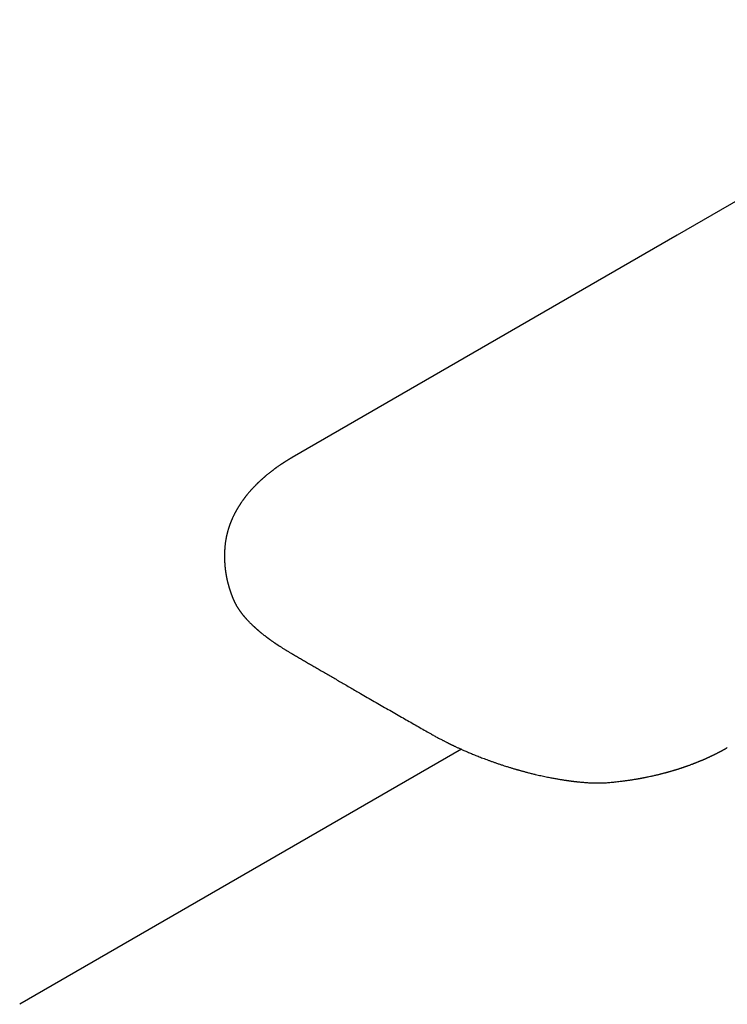
# Model space of a CAD drawing. Units: millimetres. Extents: x 8 to 520, y 12 to 364.
# Drawn here: x 401 to 450, y 124 to 192 of the extents above; entities that cross this region are included whole.
import ezdxf

# ---------------------------------------------------------------- set-up
doc = ezdxf.new("R2010")
doc.units = ezdxf.units.MM

msp = doc.modelspace()

# ---------------------------------------------------------------- linework, layer by layer
at = {"color": 7, "linetype": 'Continuous', "lineweight": 30}
for p, q in [((415.087, 155.461), (415.087, 155.463)), ((415.091, 155.548), (415.09, 155.525)), ((415.689, 152.14), (415.69, 152.139)), ((419.567, 148.51), (419.592, 148.495)), ((429.252, 142.918), (429.277, 142.904)), ((431.328, 141.87), (401.032, 124.381)), ((436.375, 140.154), (436.394, 140.15)), ((436.394, 140.151), (436.394, 140.151)), ((441.268, 139.579), (441.275, 139.58))]:
    msp.add_line(p, q, dxfattribs=at)
at = {"color": 7, "linetype": 'Continuous', "lineweight": 30, "flags": 128}
msp.add_lwpolyline([(471.739, 191.903), (446.14, 177.125), (419.728, 161.879)], dxfattribs=at)
at = {"color": 7, "linetype": 'Continuous', "lineweight": 30}
for points, knots in [([(419.728, 161.879), (419.714, 161.871), (419.688, 161.855), (419.652, 161.834), (419.621, 161.816), (419.595, 161.801), (419.574, 161.788), (419.557, 161.778), (419.544, 161.77), (419.532, 161.763), (419.52, 161.756), (419.507, 161.748), (419.49, 161.738), (419.469, 161.725), (419.441, 161.708), (419.41, 161.689), (419.377, 161.669), (419.346, 161.65), (419.313, 161.629), (419.278, 161.607), (419.242, 161.585), (419.209, 161.564), (419.179, 161.545), (419.151, 161.527), (419.126, 161.51), (419.1, 161.494), (419.076, 161.478), (419.057, 161.466), (419.044, 161.457), (419.034, 161.451), (419.025, 161.445), (419.015, 161.438), (419.002, 161.429), (418.986, 161.419), (418.966, 161.406), (418.94, 161.388), (418.909, 161.368), (418.877, 161.346), (418.832, 161.315), (418.774, 161.275), (418.719, 161.237), (418.678, 161.208), (418.655, 161.192), (418.637, 161.178), (418.623, 161.169), (418.611, 161.16), (418.598, 161.151), (418.582, 161.139), (418.562, 161.125), (418.54, 161.109), (418.518, 161.092), (418.485, 161.068), (418.443, 161.037), (418.392, 160.999), (418.343, 160.962), (418.296, 160.926), (418.25, 160.891), (418.2, 160.852), (418.146, 160.809), (418.085, 160.76), (418.023, 160.71), (417.961, 160.659), (417.906, 160.613), (417.857, 160.571), (417.814, 160.535), (417.772, 160.498), (417.729, 160.461), (417.69, 160.426), (417.655, 160.395), (417.626, 160.369), (417.598, 160.344), (417.568, 160.316), (417.534, 160.285), (417.5, 160.253), (417.466, 160.222), (417.435, 160.192), (417.407, 160.166), (417.382, 160.142), (417.36, 160.12), (417.338, 160.098), (417.313, 160.074), (417.285, 160.047), (417.255, 160.017), (417.219, 159.981), (417.179, 159.941), (417.136, 159.896), (417.094, 159.853), (417.057, 159.814), (417.024, 159.778), (416.994, 159.746), (416.964, 159.713), (416.936, 159.682), (416.91, 159.653), (416.885, 159.626), (416.859, 159.596), (416.828, 159.561), (416.794, 159.521), (416.752, 159.473), (416.708, 159.42), (416.661, 159.364), (416.627, 159.323), (416.603, 159.292), (416.585, 159.27), (416.565, 159.245), (416.541, 159.215), (416.515, 159.181), (416.485, 159.142), (416.465, 159.115), (416.454, 159.101)], [0, 0, 0, 0, 0.01026, 0.01927, 0.027028, 0.033534, 0.038788, 0.04279, 0.045695, 0.049001, 0.051658, 0.054671, 0.058544, 0.064275, 0.071224, 0.079391, 0.087925, 0.095924, 0.103388, 0.113581, 0.122569, 0.130725, 0.139705, 0.145873, 0.152446, 0.159423, 0.165917, 0.170971, 0.174314, 0.176488, 0.178637, 0.181413, 0.184816, 0.188846, 0.193503, 0.200932, 0.209394, 0.218143, 0.227076, 0.245497, 0.264658, 0.272201, 0.278592, 0.283657, 0.287397, 0.290027, 0.293491, 0.297991, 0.303528, 0.309917, 0.316198, 0.322233, 0.337559, 0.351709, 0.364984, 0.378918, 0.392342, 0.404746, 0.421949, 0.440161, 0.458458, 0.476667, 0.495641, 0.508414, 0.521413, 0.534535, 0.547779, 0.560631, 0.571522, 0.580498, 0.588376, 0.598087, 0.609462, 0.620637, 0.631577, 0.641731, 0.651051, 0.659179, 0.66636, 0.673304, 0.681478, 0.690928, 0.701395, 0.71209, 0.727077, 0.742389, 0.757165, 0.770712, 0.781425, 0.792237, 0.80324, 0.813811, 0.823079, 0.831108, 0.841105, 0.852524, 0.865392, 0.879726, 0.899075, 0.916892, 0.933435, 0.939129, 0.946063, 0.954281, 0.963783, 0.97457, 0.986642, 1, 1, 1, 1]), ([(416.454, 159.101), (416.444, 159.089), (416.426, 159.065), (416.401, 159.031), (416.379, 159.001), (416.359, 158.973), (416.338, 158.944), (416.308, 158.903), (416.269, 158.847), (416.23, 158.791), (416.2, 158.746), (416.178, 158.714), (416.157, 158.681), (416.134, 158.647), (416.111, 158.61), (416.088, 158.575), (416.069, 158.545), (416.054, 158.521), (416.043, 158.502), (416.032, 158.484), (416.02, 158.466), (416.008, 158.446), (415.995, 158.424), (415.981, 158.4), (415.964, 158.372), (415.946, 158.341), (415.927, 158.308), (415.907, 158.274), (415.889, 158.24), (415.872, 158.21), (415.856, 158.182), (415.843, 158.157), (415.83, 158.133), (415.813, 158.101), (415.79, 158.058), (415.76, 157.999), (415.728, 157.935), (415.696, 157.87), (415.666, 157.807), (415.639, 157.75), (415.618, 157.703), (415.602, 157.666), (415.588, 157.634), (415.573, 157.599), (415.557, 157.562), (415.541, 157.524), (415.526, 157.486), (415.51, 157.448), (415.496, 157.412), (415.483, 157.378), (415.471, 157.348), (415.461, 157.32), (415.45, 157.291), (415.439, 157.259), (415.426, 157.224), (415.414, 157.189), (415.401, 157.152), (415.389, 157.116), (415.378, 157.082), (415.367, 157.049), (415.354, 157.01), (415.34, 156.964), (415.324, 156.91), (415.308, 156.854), (415.292, 156.799), (415.279, 156.751), (415.269, 156.71), (415.26, 156.677), (415.252, 156.644), (415.244, 156.612), (415.237, 156.58), (415.229, 156.545), (415.22, 156.508), (415.212, 156.471), (415.205, 156.436), (415.198, 156.401), (415.191, 156.365), (415.184, 156.329), (415.175, 156.284), (415.166, 156.23), (415.155, 156.165), (415.145, 156.097), (415.135, 156.028), (415.127, 155.962), (415.119, 155.896), (415.113, 155.838), (415.108, 155.787), (415.104, 155.747), (415.101, 155.708), (415.098, 155.666), (415.095, 155.63), (415.093, 155.599), (415.092, 155.572), (415.091, 155.547), (415.09, 155.532), (415.09, 155.525)], [0, 0, 0, 0, 0.011722, 0.021978, 0.030772, 0.03913, 0.047789, 0.056719, 0.077251, 0.097736, 0.107898, 0.117379, 0.126716, 0.137065, 0.148329, 0.158956, 0.168515, 0.175007, 0.180392, 0.185315, 0.190708, 0.196578, 0.202808, 0.209666, 0.217794, 0.227256, 0.236832, 0.247223, 0.256903, 0.26567, 0.273713, 0.281043, 0.287714, 0.293964, 0.308778, 0.325058, 0.344475, 0.36342, 0.380751, 0.397498, 0.412159, 0.420102, 0.428903, 0.438942, 0.449771, 0.460258, 0.470314, 0.481496, 0.491781, 0.500804, 0.509611, 0.516612, 0.524283, 0.533162, 0.543136, 0.553109, 0.562795, 0.573232, 0.582362, 0.591302, 0.600514, 0.614191, 0.628908, 0.644415, 0.659711, 0.673979, 0.683486, 0.692462, 0.701085, 0.709716, 0.718332, 0.727528, 0.73799, 0.748089, 0.757444, 0.766217, 0.775757, 0.786087, 0.795555, 0.811937, 0.828988, 0.847385, 0.866628, 0.883524, 0.900031, 0.91917, 0.930091, 0.940607, 0.950794, 0.960891, 0.971919, 0.979573, 0.98715, 0.994634, 1, 1, 1, 1]), ([(415.086, 155.461), (415.086, 155.456), (415.085, 155.443), (415.085, 155.423), (415.083, 155.396), (415.082, 155.367), (415.081, 155.336), (415.08, 155.304), (415.079, 155.266), (415.079, 155.218), (415.078, 155.166), (415.078, 155.11), (415.078, 155.068), (415.078, 155.037), (415.078, 155.019), (415.079, 154.998), (415.079, 154.976), (415.079, 154.955), (415.08, 154.933), (415.08, 154.906), (415.081, 154.875), (415.083, 154.839), (415.084, 154.799), (415.086, 154.754), (415.088, 154.708), (415.091, 154.67), (415.093, 154.639), (415.094, 154.613), (415.096, 154.585), (415.098, 154.556), (415.1, 154.529), (415.102, 154.507), (415.103, 154.49), (415.105, 154.474), (415.106, 154.456), (415.108, 154.434), (415.11, 154.412), (415.113, 154.389), (415.115, 154.367), (415.117, 154.343), (415.12, 154.318), (415.122, 154.296), (415.126, 154.266), (415.13, 154.226), (415.136, 154.178), (415.142, 154.131), (415.149, 154.083), (415.156, 154.033), (415.163, 153.985), (415.17, 153.942), (415.176, 153.903), (415.182, 153.867), (415.188, 153.833), (415.194, 153.799), (415.2, 153.766), (415.206, 153.733), (415.212, 153.704), (415.217, 153.678), (415.222, 153.65), (415.228, 153.622), (415.234, 153.594), (415.239, 153.568), (415.245, 153.541), (415.251, 153.515), (415.258, 153.481), (415.268, 153.437), (415.281, 153.383), (415.294, 153.327), (415.308, 153.272), (415.322, 153.217), (415.334, 153.173), (415.344, 153.136), (415.351, 153.109), (415.359, 153.08), (415.367, 153.053), (415.375, 153.024), (415.383, 152.995), (415.392, 152.967), (415.399, 152.943), (415.405, 152.922), (415.412, 152.901), (415.419, 152.879), (415.426, 152.857), (415.432, 152.836), (415.439, 152.814), (415.446, 152.792), (415.453, 152.771), (415.459, 152.754), (415.464, 152.738), (415.469, 152.721), (415.476, 152.702), (415.482, 152.683), (415.488, 152.665), (415.494, 152.648), (415.501, 152.629), (415.507, 152.61), (415.513, 152.593), (415.518, 152.579), (415.522, 152.568), (415.526, 152.557), (415.53, 152.548), (415.533, 152.537), (415.539, 152.523), (415.544, 152.507), (415.55, 152.491), (415.555, 152.478), (415.56, 152.465), (415.566, 152.449), (415.572, 152.433), (415.577, 152.42), (415.579, 152.413), (415.58, 152.412)], [0, 0, 0, 0, 0.005463, 0.01176, 0.019498, 0.030562, 0.040149, 0.049977, 0.061139, 0.076866, 0.09595, 0.111422, 0.13077, 0.136496, 0.141837, 0.148458, 0.156207, 0.163155, 0.168789, 0.177636, 0.1889, 0.199273, 0.21209, 0.227677, 0.242729, 0.256512, 0.264415, 0.27263, 0.281578, 0.291299, 0.301051, 0.307391, 0.3125, 0.317039, 0.322773, 0.329789, 0.33835, 0.345064, 0.351706, 0.359937, 0.368392, 0.375461, 0.381854, 0.397864, 0.4136, 0.428327, 0.444002, 0.460534, 0.476741, 0.491349, 0.502428, 0.514564, 0.526533, 0.535806, 0.547622, 0.559452, 0.568067, 0.575777, 0.585389, 0.59503, 0.603905, 0.612104, 0.620823, 0.630333, 0.638514, 0.654278, 0.673485, 0.691913, 0.710322, 0.727971, 0.746165, 0.755014, 0.764217, 0.773595, 0.783311, 0.792097, 0.802087, 0.812372, 0.820556, 0.826255, 0.833253, 0.841522, 0.849037, 0.855343, 0.862441, 0.870802, 0.878056, 0.883367, 0.888372, 0.894111, 0.900601, 0.907568, 0.913306, 0.919017, 0.925428, 0.932326, 0.938103, 0.942756, 0.946559, 0.950044, 0.953144, 0.956387, 0.961138, 0.967393, 0.97296, 0.976964, 0.980925, 0.986927, 0.993516, 0.998494, 1, 1, 1, 1]), ([(415.091, 155.548), (415.09, 155.535), (415.089, 155.507), (415.087, 155.479), (415.086, 155.463)], [0, 0, 0, 0, 0.451734, 1, 1, 1, 1]), ([(415.58, 152.41), (415.581, 152.409), (415.586, 152.395), (415.595, 152.372), (415.607, 152.342), (415.616, 152.318), (415.624, 152.299), (415.63, 152.283), (415.636, 152.269), (415.642, 152.255), (415.648, 152.24), (415.656, 152.22), (415.665, 152.197), (415.676, 152.172), (415.684, 152.153), (415.688, 152.143), (415.689, 152.14)], [0, 0, 0, 0, 0.0148957, 0.1489525, 0.2590429, 0.3451817, 0.4134194, 0.4687264, 0.5221429, 0.5737406, 0.6279718, 0.6874792, 0.7915459, 0.8898582, 0.9686736, 1, 1, 1, 1]), ([(415.689, 152.139), (415.69, 152.137), (415.694, 152.129), (415.7, 152.115), (415.708, 152.096), (415.718, 152.075), (415.727, 152.053), (415.737, 152.032), (415.746, 152.013), (415.755, 151.995), (415.765, 151.974), (415.776, 151.951), (415.788, 151.926), (415.801, 151.902), (415.813, 151.878), (415.826, 151.852), (415.84, 151.826), (415.855, 151.799), (415.872, 151.769), (415.891, 151.735), (415.912, 151.699), (415.933, 151.664), (415.953, 151.631), (415.969, 151.605), (415.983, 151.583), (415.995, 151.564), (416.008, 151.543), (416.021, 151.523), (416.033, 151.505), (416.043, 151.49), (416.053, 151.475), (416.063, 151.46), (416.076, 151.442), (416.09, 151.421), (416.105, 151.399), (416.122, 151.375), (416.136, 151.354), (416.15, 151.336), (416.162, 151.319), (416.175, 151.301), (416.19, 151.281), (416.206, 151.26), (416.217, 151.245), (416.222, 151.238)], [0, 0, 0, 0, 0.006703, 0.025926, 0.045916, 0.068351, 0.093311, 0.116552, 0.135555, 0.154808, 0.17693, 0.202616, 0.230387, 0.256924, 0.282101, 0.310755, 0.33916, 0.367868, 0.399836, 0.440411, 0.480846, 0.519511, 0.555649, 0.590042, 0.608977, 0.629889, 0.653716, 0.677702, 0.697675, 0.713786, 0.729124, 0.747403, 0.767285, 0.790489, 0.817006, 0.844049, 0.869676, 0.88882, 0.907103, 0.926966, 0.950252, 0.976957, 1, 1, 1, 1]), ([(416.222, 151.239), (416.225, 151.235), (416.234, 151.222), (416.249, 151.203), (416.266, 151.18), (416.281, 151.162), (416.305, 151.131), (416.334, 151.094), (416.371, 151.05), (416.403, 151.011), (416.436, 150.972), (416.469, 150.933), (416.499, 150.898), (416.524, 150.871), (416.543, 150.849), (416.559, 150.831), (416.576, 150.812), (416.596, 150.79), (416.617, 150.767), (416.639, 150.743), (416.66, 150.721), (416.679, 150.701), (416.695, 150.683), (416.709, 150.669), (416.723, 150.654), (416.738, 150.639), (416.755, 150.621), (416.784, 150.592), (416.824, 150.551), (416.877, 150.498), (416.924, 150.452), (416.963, 150.414), (416.995, 150.384), (417.026, 150.354), (417.055, 150.327), (417.082, 150.302), (417.106, 150.28), (417.13, 150.258), (417.157, 150.233), (417.189, 150.204), (417.224, 150.173), (417.261, 150.14), (417.299, 150.106), (417.337, 150.074), (417.375, 150.041), (417.411, 150.01), (417.446, 149.981), (417.475, 149.956), (417.5, 149.935), (417.522, 149.918), (417.544, 149.899), (417.569, 149.878), (417.605, 149.849), (417.651, 149.812), (417.705, 149.769), (417.76, 149.726), (417.814, 149.684), (417.867, 149.642), (417.91, 149.609), (417.942, 149.585), (417.963, 149.569), (417.982, 149.555), (417.999, 149.543), (418.011, 149.533), (418.02, 149.527), (418.028, 149.521), (418.038, 149.513), (418.053, 149.502), (418.074, 149.487), (418.1, 149.467), (418.133, 149.443), (418.171, 149.415), (418.215, 149.384), (418.263, 149.349), (418.314, 149.313), (418.366, 149.276), (418.421, 149.239), (418.466, 149.207), (418.502, 149.183), (418.526, 149.166), (418.551, 149.149), (418.575, 149.133), (418.595, 149.119), (418.611, 149.109), (418.622, 149.101), (418.632, 149.094), (418.642, 149.088), (418.654, 149.079), (418.669, 149.07), (418.686, 149.059), (418.705, 149.046), (418.73, 149.029), (418.762, 149.008), (418.799, 148.984), (418.835, 148.96), (418.886, 148.927), (418.95, 148.886), (419.027, 148.838), (419.104, 148.789), (419.186, 148.738), (419.275, 148.684), (419.369, 148.627), (419.466, 148.569), (419.533, 148.529), (419.567, 148.51)], [0, 0, 0, 0, 0.00402, 0.01287, 0.020466, 0.026809, 0.03209, 0.052442, 0.064979, 0.078492, 0.092851, 0.106396, 0.118644, 0.129602, 0.135457, 0.141277, 0.148211, 0.156329, 0.164144, 0.172774, 0.180962, 0.188076, 0.194117, 0.199087, 0.203901, 0.209342, 0.215672, 0.222776, 0.240556, 0.259313, 0.27869, 0.289456, 0.30036, 0.311207, 0.321105, 0.329947, 0.337734, 0.344977, 0.354041, 0.364365, 0.375948, 0.388168, 0.400237, 0.412153, 0.423917, 0.43548, 0.446149, 0.455696, 0.462409, 0.468589, 0.47534, 0.48287, 0.49118, 0.507163, 0.523411, 0.539231, 0.554621, 0.569792, 0.585088, 0.59089, 0.59671, 0.60239, 0.607036, 0.610506, 0.612801, 0.614141, 0.617188, 0.621378, 0.626712, 0.634161, 0.643086, 0.653487, 0.665272, 0.678213, 0.692299, 0.705641, 0.719869, 0.734982, 0.741162, 0.747478, 0.753931, 0.760331, 0.76556, 0.769433, 0.772315, 0.774353, 0.776935, 0.780064, 0.783741, 0.787964, 0.792735, 0.798053, 0.807359, 0.816656, 0.825693, 0.834471, 0.854326, 0.872709, 0.890507, 0.910564, 0.931666, 0.95377, 0.976568, 1, 1, 1, 1]), ([(419.592, 148.495), (419.668, 148.45), (419.833, 148.354), (420.088, 148.205), (420.359, 148.047), (420.636, 147.886), (420.918, 147.721), (421.205, 147.555), (421.496, 147.385), (421.793, 147.213), (422.098, 147.035), (422.412, 146.853), (422.734, 146.666), (423.063, 146.475), (423.398, 146.281), (423.74, 146.084), (424.078, 145.888), (424.303, 145.758), (424.411, 145.695)], [0, 0, 0, 0, 0.04773, 0.102763, 0.1591, 0.216741, 0.275686, 0.334848, 0.395268, 0.456945, 0.519881, 0.585398, 0.652224, 0.72036, 0.789806, 0.860562, 0.932627, 1, 1, 1, 1]), ([(424.411, 145.695), (424.565, 145.607), (424.879, 145.426), (425.351, 145.154), (425.827, 144.88), (426.296, 144.61), (426.759, 144.344), (427.207, 144.088), (427.64, 143.839), (428.059, 143.6), (428.472, 143.364), (428.869, 143.137), (429.128, 142.989), (429.252, 142.918)], [0, 0, 0, 0, 0.095231, 0.195068, 0.293509, 0.390555, 0.486205, 0.580459, 0.668049, 0.754398, 0.839507, 0.923374, 1, 1, 1, 1]), ([(429.277, 142.904), (429.32, 142.88), (429.402, 142.833), (429.524, 142.765), (429.641, 142.702), (429.752, 142.641), (429.858, 142.585), (429.958, 142.533), (430.051, 142.484), (430.139, 142.439), (430.22, 142.397), (430.295, 142.36), (430.364, 142.325), (430.423, 142.296), (430.474, 142.271), (430.517, 142.25), (430.553, 142.232), (430.581, 142.218), (430.602, 142.208), (430.617, 142.201), (430.629, 142.195), (430.642, 142.189), (430.661, 142.18), (430.685, 142.168), (430.713, 142.155), (430.744, 142.14), (430.787, 142.119), (430.845, 142.092), (430.918, 142.058), (430.999, 142.02), (431.088, 141.979), (431.183, 141.935), (431.284, 141.889), (431.391, 141.842), (431.506, 141.791), (431.627, 141.738), (431.755, 141.683), (431.888, 141.627), (432.026, 141.569), (432.167, 141.511), (432.315, 141.451), (432.47, 141.389), (432.632, 141.326), (432.801, 141.261), (432.977, 141.194), (433.16, 141.127), (433.351, 141.057), (433.547, 140.988), (433.75, 140.917), (433.959, 140.846), (434.164, 140.778), (434.299, 140.735), (434.362, 140.715)], [0, 0, 0, 0, 0.02899, 0.056525, 0.082604, 0.107228, 0.130397, 0.152112, 0.172372, 0.19118, 0.208534, 0.224436, 0.238887, 0.251886, 0.262099, 0.27102, 0.278559, 0.284718, 0.288589, 0.291607, 0.293782, 0.29595, 0.300002, 0.305172, 0.311066, 0.317438, 0.324287, 0.337703, 0.352641, 0.3691, 0.38708, 0.406581, 0.426522, 0.44783, 0.470409, 0.49423, 0.519291, 0.545592, 0.571527, 0.598563, 0.626702, 0.655942, 0.686285, 0.717729, 0.750274, 0.783922, 0.818672, 0.854524, 0.890807, 0.928149, 0.966549, 1, 1, 1, 1]), ([(441.268, 139.579), (441.379, 139.588), (441.608, 139.607), (441.952, 139.641), (442.224, 139.673), (442.416, 139.697), (442.532, 139.712), (442.646, 139.727), (442.76, 139.743), (442.873, 139.76), (442.984, 139.776), (443.091, 139.793), (443.188, 139.809), (443.276, 139.823), (443.354, 139.836), (443.421, 139.848), (443.478, 139.858), (443.525, 139.866), (443.557, 139.872), (443.578, 139.875), (443.591, 139.878), (443.606, 139.88), (443.627, 139.884), (443.655, 139.889), (443.689, 139.896), (443.729, 139.903), (443.774, 139.912), (443.823, 139.921), (443.878, 139.932), (443.938, 139.943), (444.003, 139.956), (444.098, 139.976), (444.217, 140), (444.355, 140.03), (444.484, 140.058), (444.605, 140.086), (444.716, 140.112), (444.817, 140.136), (444.91, 140.159), (444.994, 140.179), (445.077, 140.2), (445.159, 140.222), (445.241, 140.243), (445.318, 140.263), (445.389, 140.282), (445.456, 140.301), (445.51, 140.316), (445.552, 140.327), (445.586, 140.337), (445.625, 140.348), (445.67, 140.361), (445.729, 140.378), (445.798, 140.398), (445.874, 140.42), (445.94, 140.44), (445.996, 140.457), (446.039, 140.471), (446.079, 140.483), (446.114, 140.494), (446.14, 140.502), (446.161, 140.509), (446.18, 140.514), (446.2, 140.521), (446.224, 140.529), (446.26, 140.54), (446.307, 140.555), (446.364, 140.574), (446.422, 140.593), (446.479, 140.612), (446.536, 140.631), (446.591, 140.649), (446.645, 140.668), (446.696, 140.686), (446.743, 140.702), (446.786, 140.717), (446.829, 140.732), (446.885, 140.752), (446.954, 140.777), (447.035, 140.807), (447.103, 140.832), (447.156, 140.852), (447.192, 140.866), (447.229, 140.88), (447.265, 140.894), (447.298, 140.906), (447.326, 140.917), (447.348, 140.926), (447.367, 140.933), (447.384, 140.94), (447.405, 140.948), (447.429, 140.958), (447.465, 140.972), (447.511, 140.99), (447.566, 141.012), (447.62, 141.034), (447.671, 141.055), (447.717, 141.075), (447.761, 141.093), (447.797, 141.108), (447.823, 141.119), (447.842, 141.127), (447.859, 141.134), (447.88, 141.143), (447.906, 141.154), (447.934, 141.167), (447.971, 141.183), (448.015, 141.202), (448.064, 141.223), (448.11, 141.243), (448.151, 141.262), (448.185, 141.277), (448.21, 141.289), (448.23, 141.298), (448.25, 141.307), (448.276, 141.319), (448.306, 141.332), (448.347, 141.351), (448.395, 141.374), (448.445, 141.397), (448.487, 141.417), (448.522, 141.434), (448.553, 141.449), (448.579, 141.462), (448.602, 141.473), (448.623, 141.483), (448.646, 141.494), (448.674, 141.508), (448.717, 141.529), (448.773, 141.557), (448.827, 141.584), (448.866, 141.604), (448.892, 141.617), (448.917, 141.63), (448.941, 141.642), (448.964, 141.654), (448.988, 141.667), (449.017, 141.682), (449.05, 141.699), (449.085, 141.717), (449.118, 141.735), (449.148, 141.751), (449.175, 141.766), (449.199, 141.778), (449.22, 141.79), (449.238, 141.799), (449.253, 141.808), (449.266, 141.815), (449.278, 141.821), (449.294, 141.83), (449.314, 141.841), (449.341, 141.856), (449.375, 141.875), (449.414, 141.897), (449.46, 141.923), (449.513, 141.953), (449.549, 141.974), (449.569, 141.985)], [0, 0, 0, 0, 0.0364498, 0.0752645, 0.1136153, 0.1264256, 0.1391837, 0.1518895, 0.1645434, 0.1771452, 0.1896952, 0.2017903, 0.2127612, 0.2225974, 0.2312984, 0.2388639, 0.2452935, 0.2505869, 0.2547439, 0.2562129, 0.2574718, 0.2591164, 0.2614966, 0.2646141, 0.2684891, 0.2731277, 0.2780508, 0.2836159, 0.2898234, 0.2966734, 0.3041663, 0.3120768, 0.3289009, 0.3447371, 0.3595844, 0.3734419, 0.3863087, 0.3979807, 0.4086955, 0.4184524, 0.4274837, 0.4376791, 0.4472711, 0.4562592, 0.4646432, 0.4724225, 0.4799381, 0.4836207, 0.4874243, 0.4919644, 0.4973922, 0.503708, 0.5127922, 0.521905, 0.5310259, 0.5365025, 0.5419311, 0.5467777, 0.5508996, 0.5542967, 0.5564571, 0.5584866, 0.5609608, 0.5638919, 0.5672799, 0.5737534, 0.5809254, 0.5880157, 0.5950157, 0.6019254, 0.6087445, 0.6153126, 0.6217961, 0.6274821, 0.6324645, 0.6377495, 0.6436078, 0.6531551, 0.6633082, 0.6741111, 0.678544, 0.6830836, 0.6877299, 0.6924607, 0.6967116, 0.7002363, 0.7030345, 0.7051063, 0.7071282, 0.7097124, 0.712859, 0.7165683, 0.7232474, 0.7303357, 0.7378026, 0.7437598, 0.7499383, 0.7556947, 0.7603799, 0.7639931, 0.7657989, 0.7678816, 0.7705941, 0.7739365, 0.7778178, 0.7816952, 0.7883868, 0.7947803, 0.8008753, 0.8063573, 0.8108889, 0.8144694, 0.816271, 0.8188361, 0.8222226, 0.8264236, 0.8307905, 0.8386269, 0.8454794, 0.8507656, 0.8553566, 0.8595332, 0.8633155, 0.8660571, 0.8686512, 0.8717661, 0.87552, 0.8799131, 0.8891878, 0.8982053, 0.9018549, 0.9054021, 0.9088027, 0.9120566, 0.9151638, 0.9183488, 0.9221444, 0.9270427, 0.9320014, 0.936583, 0.9407872, 0.9446137, 0.9478856, 0.9507797, 0.9532865, 0.955406, 0.9571379, 0.9586885, 0.9606838, 0.9635834, 0.9673878, 0.9720973, 0.9777126, 0.9842343, 0.9916632, 1, 1, 1, 1]), ([(434.363, 140.714), (434.4, 140.702), (434.476, 140.678), (434.588, 140.643), (434.696, 140.61), (434.796, 140.58), (434.887, 140.552), (434.965, 140.529), (435.03, 140.51), (435.084, 140.494), (435.132, 140.48), (435.176, 140.468), (435.217, 140.456), (435.264, 140.443), (435.322, 140.427), (435.391, 140.407), (435.47, 140.386), (435.558, 140.362), (435.654, 140.336), (435.757, 140.308), (435.867, 140.28), (435.983, 140.25), (436.106, 140.219), (436.238, 140.187), (436.329, 140.165), (436.376, 140.154)], [0, 0, 0, 0, 0.057047, 0.115768, 0.170158, 0.220223, 0.265965, 0.307378, 0.336879, 0.363707, 0.387861, 0.409342, 0.428505, 0.449266, 0.479566, 0.51421, 0.553197, 0.596528, 0.644204, 0.696223, 0.74925, 0.80614, 0.866895, 0.931514, 1, 1, 1, 1]), ([(436.394, 140.15), (436.46, 140.134), (436.59, 140.104), (436.782, 140.061), (436.965, 140.021), (437.141, 139.984), (437.307, 139.95), (437.463, 139.92), (437.607, 139.892), (437.741, 139.868), (437.867, 139.845), (437.985, 139.825), (438.101, 139.805), (438.212, 139.787), (438.319, 139.77), (438.415, 139.756), (438.502, 139.743), (438.577, 139.732), (438.639, 139.723), (438.691, 139.716), (438.735, 139.71), (438.773, 139.705), (438.803, 139.701), (438.826, 139.698), (438.844, 139.695), (438.859, 139.693), (438.873, 139.692), (438.89, 139.689), (438.915, 139.686), (438.947, 139.682), (438.988, 139.677), (439.037, 139.671), (439.092, 139.665), (439.153, 139.658), (439.215, 139.651), (439.305, 139.641), (439.423, 139.629), (439.568, 139.615), (439.711, 139.603), (439.851, 139.592), (439.986, 139.583), (440.114, 139.576), (440.234, 139.57), (440.325, 139.567), (440.388, 139.565), (440.423, 139.564), (440.453, 139.563), (440.475, 139.562), (440.492, 139.562), (440.507, 139.562), (440.527, 139.561), (440.553, 139.561), (440.585, 139.56), (440.623, 139.56), (440.666, 139.56), (440.711, 139.559), (440.767, 139.56), (440.83, 139.56), (440.899, 139.561), (440.961, 139.563), (441.018, 139.565), (441.079, 139.567), (441.144, 139.571), (441.212, 139.575), (441.255, 139.578), (441.275, 139.58)], [0, 0, 0, 0, 0.039843, 0.078004, 0.114478, 0.149263, 0.182355, 0.213754, 0.241807, 0.268353, 0.293391, 0.316921, 0.338941, 0.36213, 0.383366, 0.402647, 0.419972, 0.435339, 0.447216, 0.457581, 0.466433, 0.473822, 0.480127, 0.484373, 0.487997, 0.490999, 0.493406, 0.496455, 0.501392, 0.507948, 0.516123, 0.525918, 0.537336, 0.549904, 0.562483, 0.575023, 0.604721, 0.6342, 0.663462, 0.692507, 0.720772, 0.747829, 0.772614, 0.796292, 0.805092, 0.812676, 0.818947, 0.823901, 0.826915, 0.829796, 0.833994, 0.839554, 0.846477, 0.854608, 0.864062, 0.874199, 0.883923, 0.900494, 0.915629, 0.929321, 0.941742, 0.954006, 0.97013, 0.986048, 1, 1, 1, 1])]:
    msp.add_open_spline(points, degree=3, knots=knots, dxfattribs=at)

doc.saveas('drawing.dxf')
